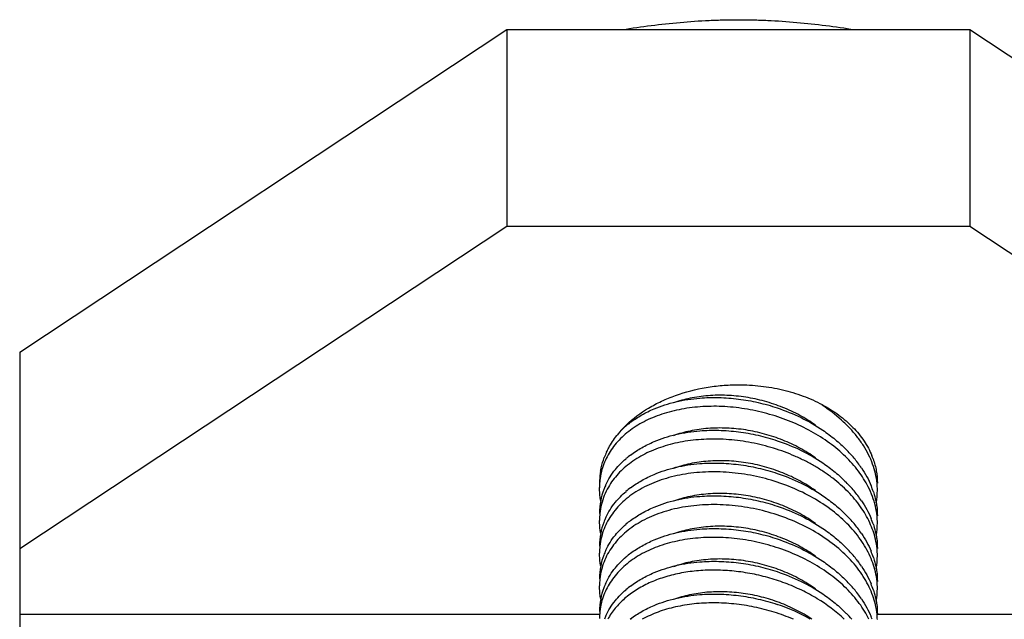
# Model space of a CAD drawing. Units: inches. Extents: x 0 to 221, y 0 to 153.
# Drawn here: x 188 to 189, y 38 to 39 of the extents above; entities that cross this region are included whole.
import ezdxf

# ---------------------------------------------------------------- set-up
doc = ezdxf.new("R2010")
doc.units = ezdxf.units.IN
doc.header["$LTSCALE"] = 1.87
doc.header["$MEASUREMENT"] = 0
doc.layers.get('0').update_dxf_attribs({"linetype": 'CONTINUOUS'})

msp = doc.modelspace()

# ---------------------------------------------------------------- linework, layer by layer
at = {"linetype": 'Continuous'}
for p, q in [((187.9313, 38.8351), (188.5888, 39.27)), ((188.5888, 39.27), (189.2138, 39.27)), ((188.5888, 39.27), (188.5888, 39.0048)), ((189.2138, 39.27), (189.8713, 38.8351)), ((189.2138, 39.27), (189.2138, 39.0048)), ((187.9313, 38.5699), (188.5888, 39.0048)), ((188.5888, 39.0048), (189.2138, 39.0048)), ((189.2138, 39.0048), (189.8713, 38.5699)), ((187.9313, 38.8351), (187.9313, 34.4157)), ((187.9313, 38.4815), (188.7138, 38.4815)), ((188.7554, 38.4749), (188.7557, 38.4752)), ((188.7561, 38.4745), (188.7564, 38.4747)), ((189.0888, 38.4815), (189.8713, 38.4815))]:
    msp.add_line(p, q, dxfattribs=at)
for centre, radius, start, end in [((188.8247, 38.6474), 0.1157, 130.4963, 136.4854), ((188.8466, 38.6364), 0.1392, 133.8954, 139.4141), ((188.8296, 38.6419), 0.1231, 129.8202, 130.5637), ((188.8318, 38.6392), 0.1266, 126.9693, 129.8151), ((188.8396, 38.6424), 0.13, 139.423, 142.0724), ((188.8182, 38.6555), 0.1048, 154.9124, 159.2373), ((188.8312, 38.5958), 0.1256, 126.9589, 130.555), ((188.9184, 38.5756), 0.1813, 39.9496, 44.8724), ((188.9302, 38.5857), 0.1657, 37.1122, 39.8829), ((188.9373, 38.5911), 0.1568, 33.9599, 37.1019), ((188.9859, 38.6561), 0.1032, 19.6494, 22.1408), ((188.8083, 38.6583), 0.0944, 170.1439, 178.0154), ((188.8026, 38.6524), 0.0888, 166.0456, 174.0682), ((188.9881, 38.6482), 0.1008, 5.628, 13.2069), ((188.8072, 38.6583), 0.0934, 178.0226, 179.9993), ((188.8057, 38.6521), 0.0919, 176.1434, 180.0105), ((188.8044, 38.6522), 0.0906, 174.0441, 176.1426), ((188.8069, 38.6167), 0.0933, 155.085, 155.9625), ((188.9184, 38.5314), 0.1813, 39.9496, 44.8724), ((188.9938, 38.6488), 0.095, 0.0111, 5.6386), ((188.8043, 38.6177), 0.0905, 159.4657, 169.2129), ((188.8059, 38.6171), 0.0922, 155.9557, 159.4783), ((188.8312, 38.5516), 0.1256, 126.9589, 130.555), ((188.9302, 38.5415), 0.1657, 37.1122, 39.8829), ((188.9692, 38.6088), 0.1202, 18.2301, 22.4302), ((188.9973, 38.6487), 0.0915, 349.2094, 0.029), ((188.8056, 38.6175), 0.0918, 169.2318, 180.0247), ((188.8026, 38.6082), 0.0888, 166.0456, 174.0682), ((188.9373, 38.5469), 0.1568, 33.9599, 37.1019), ((188.8051, 38.608), 0.0913, 174.0505, 180.0236), ((188.9881, 38.604), 0.1007, 5.6203, 13.207), ((188.8043, 38.5735), 0.0905, 159.4657, 169.2129), ((188.8061, 38.5729), 0.0923, 155.0738, 159.477), ((188.8312, 38.5074), 0.1256, 126.9589, 130.555), ((188.9184, 38.4872), 0.1813, 39.9496, 44.8724), ((188.9302, 38.4973), 0.1657, 37.1122, 39.8829), ((188.9691, 38.5646), 0.1203, 18.2316, 22.5227), ((188.9973, 38.6045), 0.0915, 349.2094, 0.029), ((188.9938, 38.6046), 0.095, 0.011, 5.6308), ((188.8056, 38.5733), 0.0918, 169.2318, 180.0247), ((188.9373, 38.5028), 0.1568, 33.9599, 37.1019), ((188.8026, 38.5641), 0.0888, 166.0456, 174.0682), ((188.9881, 38.5598), 0.1007, 5.6203, 13.207), ((188.8051, 38.5638), 0.0913, 174.0505, 180.0236), ((188.8061, 38.5287), 0.0923, 155.0738, 159.477), ((188.8312, 38.4632), 0.1256, 126.9589, 130.555), ((188.9184, 38.443), 0.1813, 39.9496, 44.8724), ((188.9691, 38.5204), 0.1203, 18.2316, 22.5227), ((188.9938, 38.5604), 0.095, 0.011, 5.6308), ((188.8043, 38.5293), 0.0905, 159.4657, 169.2129), ((188.9302, 38.4531), 0.1657, 37.1122, 39.8829), ((188.9373, 38.4586), 0.1568, 33.9599, 37.1019), ((188.9973, 38.5603), 0.0915, 349.2094, 0.029), ((188.8056, 38.5291), 0.0918, 169.2318, 180.0247), ((188.8026, 38.5199), 0.0888, 166.0456, 174.0682), ((188.9881, 38.5156), 0.1007, 5.6203, 13.207), ((188.8051, 38.5196), 0.0913, 174.0505, 180.0236), ((188.8061, 38.4845), 0.0923, 155.0738, 159.477), ((188.9184, 38.3988), 0.1813, 39.9496, 44.8724), ((188.9938, 38.5162), 0.095, 0.011, 5.6308), ((188.8043, 38.4851), 0.0905, 159.4657, 169.2129), ((188.8312, 38.419), 0.1256, 126.9589, 130.555), ((188.9302, 38.4089), 0.1657, 37.1122, 39.8829), ((188.9691, 38.4762), 0.1203, 18.2316, 22.5227), ((188.9973, 38.5162), 0.0915, 349.2094, 0.029), ((188.8056, 38.4849), 0.0918, 169.2318, 180.0247), ((188.8026, 38.4757), 0.0888, 166.0456, 174.0682), ((188.9373, 38.4144), 0.1568, 33.9599, 37.1019), ((188.8051, 38.4754), 0.0913, 174.0505, 180.0236), ((188.8719, 38.2493), 0.2585, 60.7318, 71.5538), ((188.9165, 38.3527), 0.184, 41.4796, 44.8602), ((188.9881, 38.4714), 0.1007, 5.6203, 13.207), ((188.8064, 38.4402), 0.0927, 155.0797, 158.1059), ((188.9673, 38.4313), 0.1223, 20.7245, 22.5129), ((188.9931, 38.4719), 0.0957, 1.4942, 5.6155)]:
    msp.add_arc(centre, radius, start, end, dxfattribs=at)
for points, knots in [([(188.7448, 39.27), (188.7576, 39.2721), (188.7835, 39.2759), (188.8225, 39.2801), (188.8553, 39.2824), (188.8816, 39.2833), (188.9013, 39.2835), (188.9211, 39.2833), (188.9473, 39.2824), (188.9801, 39.2801), (189.0191, 39.2759), (189.045, 39.2721), (189.0578, 39.27)], [0, 0, 0, 0, 0.124312, 0.249163, 0.374451, 0.437208, 0.5, 0.562792, 0.62555, 0.750838, 0.875688, 1, 1, 1, 1]), ([(188.7501, 38.7367), (188.7591, 38.7454), (188.7746, 38.757), (188.7976, 38.7691), (188.8232, 38.7797), (188.8508, 38.7867), (188.8794, 38.7903), (188.894, 38.7909), (188.9013, 38.7909)], [0, 0, 0, 0, 0.228538, 0.349616, 0.474586, 0.733644, 0.866493, 1, 1, 1, 1]), ([(188.9013, 38.7909), (188.9114, 38.7909), (188.9314, 38.7898), (188.9606, 38.7847), (188.9884, 38.7764), (189.014, 38.765), (189.0367, 38.7509), (189.0559, 38.7343), (189.0712, 38.7157), (189.0787, 38.702), (189.0815, 38.695)], [0, 0, 0, 0, 0.139952, 0.278292, 0.41303, 0.542844, 0.666699, 0.783996, 0.894821, 1, 1, 1, 1]), ([(189.0052, 38.7365), (188.9985, 38.7413), (188.9843, 38.7502), (188.9612, 38.7609), (188.9367, 38.7691), (188.9113, 38.7746), (188.8857, 38.7771), (188.8605, 38.7767), (188.8363, 38.7733), (188.8209, 38.769), (188.8136, 38.7664)], [0, 0, 0, 0, 0.123072, 0.249897, 0.378948, 0.508546, 0.63698, 0.762616, 0.884003, 1, 1, 1, 1]), ([(189.0765, 38.6532), (189.0727, 38.6607), (189.0634, 38.6752), (189.0489, 38.6915), (189.0354, 38.7037), (189.0203, 38.7155), (188.9996, 38.7286), (188.9724, 38.7416), (188.9484, 38.7499), (188.9285, 38.755), (188.9134, 38.7581), (188.8982, 38.7602), (188.8781, 38.762), (188.8534, 38.762), (188.8248, 38.7586), (188.8023, 38.753), (188.7855, 38.7467), (188.7739, 38.7413), (188.7631, 38.7351), (188.7532, 38.7281), (188.7442, 38.7205), (188.7363, 38.7122), (188.7295, 38.7034), (188.7239, 38.694), (188.7194, 38.6842), (188.7173, 38.6773), (188.7164, 38.6739)], [0, 0, 0, 0, 0.057525, 0.118617, 0.15046, 0.183082, 0.250347, 0.319752, 0.390426, 0.425954, 0.461439, 0.496762, 0.53181, 0.600603, 0.667001, 0.730326, 0.760723, 0.79024, 0.818889, 0.846699, 0.873704, 0.899966, 0.92558, 0.950672, 0.975412, 1, 1, 1, 1]), ([(188.7875, 38.7584), (188.797, 38.7624), (188.8172, 38.7689), (188.8382, 38.7721), (188.849, 38.7729)], [0, 0, 0, 0, 0.486722, 1, 1, 1, 1]), ([(188.849, 38.7729), (188.8576, 38.7737), (188.8751, 38.7741), (188.9015, 38.7721), (188.9279, 38.7674), (188.9452, 38.7626), (188.9537, 38.7597)], [0, 0, 0, 0, 0.244268, 0.493904, 0.746637, 1, 1, 1, 1]), ([(189.0862, 38.6712), (189.0852, 38.6755), (189.0826, 38.6842), (189.0771, 38.6968), (189.0701, 38.7091), (189.0616, 38.7211), (189.0516, 38.7326), (189.0365, 38.7474), (189.0235, 38.7573), (189.0144, 38.7632)], [0, 0, 0, 0, 0.110969, 0.225564, 0.344244, 0.467223, 0.59451, 0.725963, 1, 1, 1, 1]), ([(188.7557, 38.7403), (188.7605, 38.7439), (188.7708, 38.7506), (188.7818, 38.756), (188.7875, 38.7584)], [0, 0, 0, 0, 0.489112, 1, 1, 1, 1]), ([(188.9537, 38.7597), (188.9646, 38.7561), (188.9859, 38.7474), (189.0057, 38.736), (189.0151, 38.7297)], [0, 0, 0, 0, 0.506292, 1, 1, 1, 1]), ([(188.7233, 38.6999), (188.7242, 38.7019), (188.7281, 38.7097), (188.733, 38.7171), (188.7371, 38.7223)], [0, 0, 0, 0, 0.244892, 1, 1, 1, 1]), ([(188.7875, 38.7142), (188.797, 38.7182), (188.8172, 38.7247), (188.8382, 38.7279), (188.849, 38.7288)], [0, 0, 0, 0, 0.486722, 1, 1, 1, 1]), ([(189.0052, 38.6923), (188.9985, 38.6971), (188.9843, 38.706), (188.9612, 38.7167), (188.9367, 38.7249), (188.9113, 38.7304), (188.8857, 38.7329), (188.8605, 38.7325), (188.8363, 38.7291), (188.8209, 38.7249), (188.8136, 38.7222)], [0, 0, 0, 0, 0.123072, 0.249897, 0.378948, 0.508546, 0.63698, 0.762616, 0.884003, 1, 1, 1, 1]), ([(188.849, 38.7288), (188.8576, 38.7295), (188.8751, 38.7299), (188.9015, 38.7279), (188.9279, 38.7232), (188.9452, 38.7184), (188.9537, 38.7155)], [0, 0, 0, 0, 0.244268, 0.493904, 0.746637, 1, 1, 1, 1]), ([(189.0151, 38.7297), (189.0209, 38.7257), (189.0319, 38.7175), (189.0421, 38.7083), (189.0469, 38.7035)], [0, 0, 0, 0, 0.508406, 1, 1, 1, 1]), ([(189.0862, 38.5828), (189.0853, 38.5866), (189.0831, 38.5941), (189.0771, 38.6089), (189.0664, 38.6271), (189.0494, 38.6472), (189.0322, 38.6624), (189.0168, 38.6734), (189.0044, 38.6812), (188.9913, 38.6883), (188.9729, 38.6969), (188.9489, 38.7058), (188.924, 38.712), (188.9037, 38.7154), (188.8835, 38.7175), (188.8635, 38.7179), (188.8438, 38.7166), (188.8295, 38.7148), (188.8157, 38.7121), (188.8024, 38.7086), (188.7898, 38.7042), (188.7778, 38.6991), (188.7667, 38.6931), (188.7565, 38.6864), (188.7472, 38.679), (188.7389, 38.6709), (188.7317, 38.6622), (188.7276, 38.656), (188.7258, 38.6528)], [0, 0, 0, 0, 0.026309, 0.053352, 0.109906, 0.170019, 0.233523, 0.26643, 0.299998, 0.334138, 0.368747, 0.4389, 0.509541, 0.544757, 0.579739, 0.648524, 0.682138, 0.715094, 0.747305, 0.778708, 0.809256, 0.838926, 0.867725, 0.895678, 0.922815, 0.949186, 0.974876, 1, 1, 1, 1]), ([(188.7557, 38.6961), (188.7605, 38.6997), (188.7708, 38.7064), (188.7818, 38.7118), (188.7875, 38.7142)], [0, 0, 0, 0, 0.489112, 1, 1, 1, 1]), ([(188.9537, 38.7155), (188.9646, 38.7119), (188.9859, 38.7032), (189.0057, 38.6918), (189.0151, 38.6855)], [0, 0, 0, 0, 0.506292, 1, 1, 1, 1]), ([(188.7152, 38.6744), (188.7155, 38.676), (188.7167, 38.6821), (188.7185, 38.6882), (188.7202, 38.6926)], [0, 0, 0, 0, 0.247918, 1, 1, 1, 1]), ([(188.7352, 38.6766), (188.7374, 38.6792), (188.7419, 38.6843), (188.7469, 38.689), (188.7496, 38.6912)], [0, 0, 0, 0, 0.49416, 1, 1, 1, 1]), ([(188.7875, 38.67), (188.797, 38.674), (188.8172, 38.6805), (188.8382, 38.6837), (188.849, 38.6846)], [0, 0, 0, 0, 0.486722, 1, 1, 1, 1]), ([(189.0052, 38.6481), (188.9985, 38.6529), (188.9843, 38.6618), (188.9612, 38.6725), (188.9367, 38.6808), (188.9113, 38.6862), (188.8857, 38.6888), (188.8605, 38.6883), (188.8363, 38.6849), (188.8209, 38.6807), (188.8136, 38.678)], [0, 0, 0, 0, 0.123072, 0.249897, 0.378948, 0.508546, 0.63698, 0.762616, 0.884003, 1, 1, 1, 1]), ([(188.849, 38.6846), (188.8576, 38.6853), (188.8751, 38.6857), (188.9015, 38.6837), (188.9279, 38.679), (188.9452, 38.6742), (188.9537, 38.6714)], [0, 0, 0, 0, 0.244268, 0.493904, 0.746637, 1, 1, 1, 1]), ([(189.0151, 38.6855), (189.0209, 38.6815), (189.0319, 38.6733), (189.0421, 38.6641), (189.0469, 38.6593)], [0, 0, 0, 0, 0.508406, 1, 1, 1, 1]), ([(189.0831, 38.6908), (189.085, 38.6855), (189.0878, 38.6748), (189.0888, 38.6638), (189.0888, 38.6583)], [0, 0, 0, 0, 0.503699, 1, 1, 1, 1]), ([(189.0862, 38.5387), (189.0852, 38.5427), (189.0828, 38.5507), (189.0779, 38.5625), (189.0716, 38.574), (189.0613, 38.5893), (189.0452, 38.6074), (189.0218, 38.6265), (188.9949, 38.6429), (188.9652, 38.6561), (188.9338, 38.6659), (188.9014, 38.672), (188.8689, 38.6741), (188.8375, 38.6723), (188.8125, 38.6674), (188.7938, 38.6615), (188.7808, 38.6563), (188.7686, 38.6501), (188.7575, 38.643), (188.7475, 38.6351), (188.7386, 38.6264), (188.731, 38.617), (188.7246, 38.6071), (188.7197, 38.5965), (188.7174, 38.5892), (188.7164, 38.5855)], [0, 0, 0, 0, 0.026724, 0.054256, 0.082696, 0.112099, 0.173746, 0.238996, 0.307257, 0.377681, 0.449224, 0.520762, 0.591201, 0.659506, 0.724777, 0.756095, 0.786462, 0.815876, 0.844363, 0.871958, 0.898717, 0.924739, 0.950162, 0.975172, 1, 1, 1, 1]), ([(188.7223, 38.656), (188.724, 38.6596), (188.7279, 38.6668), (188.7326, 38.6734), (188.7352, 38.6766)], [0, 0, 0, 0, 0.495018, 1, 1, 1, 1]), ([(188.7557, 38.6519), (188.7605, 38.6555), (188.7708, 38.6622), (188.7818, 38.6676), (188.7875, 38.67)], [0, 0, 0, 0, 0.489112, 1, 1, 1, 1]), ([(188.9537, 38.6714), (188.9646, 38.6677), (188.9859, 38.659), (189.0057, 38.6476), (189.0151, 38.6413)], [0, 0, 0, 0, 0.506292, 1, 1, 1, 1]), ([(189.0674, 38.6787), (189.07, 38.6749), (189.0747, 38.6671), (189.0787, 38.6588), (189.0804, 38.6547)], [0, 0, 0, 0, 0.508213, 1, 1, 1, 1]), ([(188.7154, 38.6345), (188.7152, 38.636), (188.7142, 38.6418), (188.7138, 38.6477), (188.7138, 38.6521)], [0, 0, 0, 0, 0.253606, 1, 1, 1, 1]), ([(188.7258, 38.6528), (188.7237, 38.6492), (188.72, 38.6417), (188.7174, 38.6337), (188.7164, 38.6297)], [0, 0, 0, 0, 0.50221, 1, 1, 1, 1]), ([(188.7352, 38.6324), (188.7374, 38.635), (188.7419, 38.6401), (188.7469, 38.6448), (188.7496, 38.647)], [0, 0, 0, 0, 0.49416, 1, 1, 1, 1]), ([(189.0052, 38.6039), (188.9985, 38.6087), (188.9843, 38.6176), (188.9612, 38.6283), (188.9367, 38.6366), (188.9113, 38.642), (188.8857, 38.6446), (188.8605, 38.6441), (188.8363, 38.6408), (188.8209, 38.6365), (188.8136, 38.6338)], [0, 0, 0, 0, 0.123072, 0.249897, 0.378948, 0.508546, 0.63698, 0.762616, 0.884003, 1, 1, 1, 1]), ([(189.0862, 38.627), (189.0851, 38.6315), (189.0824, 38.6405), (189.0786, 38.649), (189.0765, 38.6532)], [0, 0, 0, 0, 0.491627, 1, 1, 1, 1]), ([(189.0834, 38.6464), (189.0838, 38.6452), (189.0853, 38.6404), (189.0865, 38.6354), (189.0872, 38.6317)], [0, 0, 0, 0, 0.253341, 1, 1, 1, 1]), ([(189.0862, 38.4945), (189.0852, 38.4985), (189.0828, 38.5065), (189.0779, 38.5183), (189.0716, 38.5298), (189.0613, 38.5451), (189.0452, 38.5632), (189.0218, 38.5823), (188.9949, 38.5987), (188.9652, 38.6119), (188.9338, 38.6217), (188.9014, 38.6278), (188.8689, 38.6299), (188.8375, 38.6281), (188.8125, 38.6232), (188.7938, 38.6174), (188.7808, 38.6121), (188.7686, 38.6059), (188.7575, 38.5988), (188.7475, 38.5909), (188.7386, 38.5822), (188.731, 38.5728), (188.7246, 38.5629), (188.7197, 38.5523), (188.7174, 38.545), (188.7164, 38.5413)], [0, 0, 0, 0, 0.026724, 0.054256, 0.082696, 0.112099, 0.173746, 0.238996, 0.307257, 0.377681, 0.449224, 0.520762, 0.591201, 0.659506, 0.724777, 0.756095, 0.786462, 0.815876, 0.844363, 0.871958, 0.898717, 0.924739, 0.950162, 0.975172, 1, 1, 1, 1]), ([(188.7223, 38.6118), (188.724, 38.6154), (188.7279, 38.6226), (188.7326, 38.6292), (188.7352, 38.6324)], [0, 0, 0, 0, 0.495018, 1, 1, 1, 1]), ([(188.7875, 38.6258), (188.797, 38.6298), (188.8172, 38.6363), (188.8382, 38.6395), (188.849, 38.6404)], [0, 0, 0, 0, 0.486722, 1, 1, 1, 1]), ([(188.849, 38.6404), (188.8576, 38.6411), (188.8751, 38.6415), (188.9015, 38.6395), (188.9279, 38.6348), (188.9452, 38.63), (188.9537, 38.6272)], [0, 0, 0, 0, 0.244268, 0.493904, 0.746637, 1, 1, 1, 1]), ([(189.0151, 38.6413), (189.0209, 38.6374), (189.0319, 38.6291), (189.0421, 38.6199), (189.0469, 38.6151)], [0, 0, 0, 0, 0.508406, 1, 1, 1, 1]), ([(189.0674, 38.6345), (189.07, 38.6307), (189.0747, 38.623), (189.0786, 38.6148), (189.0803, 38.6107)], [0, 0, 0, 0, 0.508153, 1, 1, 1, 1]), ([(189.0872, 38.6317), (189.0875, 38.6302), (189.0884, 38.6244), (189.0888, 38.6185), (189.0888, 38.6141)], [0, 0, 0, 0, 0.253788, 1, 1, 1, 1]), ([(188.7557, 38.6077), (188.7605, 38.6113), (188.7708, 38.618), (188.7818, 38.6234), (188.7875, 38.6258)], [0, 0, 0, 0, 0.489112, 1, 1, 1, 1]), ([(188.9537, 38.6272), (188.9646, 38.6235), (188.9859, 38.6148), (189.0057, 38.6034), (189.0151, 38.5971)], [0, 0, 0, 0, 0.506292, 1, 1, 1, 1]), ([(188.7154, 38.5903), (188.7152, 38.5918), (188.7142, 38.5976), (188.7138, 38.6035), (188.7138, 38.6079)], [0, 0, 0, 0, 0.253606, 1, 1, 1, 1]), ([(188.7352, 38.5882), (188.7374, 38.5908), (188.7419, 38.5959), (188.7469, 38.6006), (188.7496, 38.6028)], [0, 0, 0, 0, 0.49416, 1, 1, 1, 1]), ([(189.0834, 38.6022), (189.0838, 38.601), (189.0853, 38.5962), (189.0865, 38.5912), (189.0872, 38.5875)], [0, 0, 0, 0, 0.253341, 1, 1, 1, 1]), ([(188.7875, 38.5816), (188.797, 38.5856), (188.8172, 38.5921), (188.8382, 38.5953), (188.849, 38.5962)], [0, 0, 0, 0, 0.486722, 1, 1, 1, 1]), ([(189.0052, 38.5597), (188.9985, 38.5645), (188.9843, 38.5734), (188.9612, 38.5841), (188.9367, 38.5924), (188.9113, 38.5978), (188.8857, 38.6004), (188.8605, 38.5999), (188.8363, 38.5966), (188.8209, 38.5923), (188.8136, 38.5896)], [0, 0, 0, 0, 0.123072, 0.249897, 0.378948, 0.508546, 0.63698, 0.762616, 0.884003, 1, 1, 1, 1]), ([(188.849, 38.5962), (188.8576, 38.5969), (188.8751, 38.5973), (188.9015, 38.5953), (188.9279, 38.5907), (188.9452, 38.5858), (188.9537, 38.583)], [0, 0, 0, 0, 0.244268, 0.493904, 0.746637, 1, 1, 1, 1]), ([(189.0151, 38.5971), (189.0209, 38.5932), (189.0319, 38.5849), (189.0421, 38.5757), (189.0469, 38.5709)], [0, 0, 0, 0, 0.508406, 1, 1, 1, 1]), ([(189.0674, 38.5903), (189.07, 38.5865), (189.0747, 38.5788), (189.0786, 38.5706), (189.0803, 38.5665)], [0, 0, 0, 0, 0.508153, 1, 1, 1, 1]), ([(189.0774, 38.4745), (189.0738, 38.482), (189.0647, 38.4968), (189.0472, 38.5168), (189.0259, 38.535), (189.0013, 38.5509), (188.9741, 38.5641), (188.95, 38.5726), (188.9301, 38.5779), (188.9149, 38.581), (188.8996, 38.5833), (188.8794, 38.5851), (188.8594, 38.5853), (188.8397, 38.5836), (188.8255, 38.5815), (188.8118, 38.5786), (188.7986, 38.5748), (188.7861, 38.5702), (188.7744, 38.5648), (188.7635, 38.5586), (188.7535, 38.5516), (188.7445, 38.5439), (188.7365, 38.5356), (188.7297, 38.5267), (188.724, 38.5173), (188.7195, 38.5074), (188.7173, 38.5006), (188.7164, 38.4971)], [0, 0, 0, 0, 0.057253, 0.118099, 0.182327, 0.249454, 0.318787, 0.389454, 0.425, 0.460515, 0.495879, 0.530977, 0.599891, 0.63352, 0.666458, 0.698623, 0.729957, 0.760418, 0.789993, 0.818694, 0.846549, 0.873594, 0.899888, 0.925529, 0.950642, 0.975398, 1, 1, 1, 1]), ([(188.7223, 38.5676), (188.724, 38.5712), (188.7279, 38.5784), (188.7326, 38.585), (188.7352, 38.5882)], [0, 0, 0, 0, 0.495018, 1, 1, 1, 1]), ([(188.7557, 38.5636), (188.7605, 38.5672), (188.7708, 38.5738), (188.7818, 38.5792), (188.7875, 38.5816)], [0, 0, 0, 0, 0.489112, 1, 1, 1, 1]), ([(188.9537, 38.583), (188.9646, 38.5793), (188.9859, 38.5706), (189.0057, 38.5592), (189.0151, 38.5529)], [0, 0, 0, 0, 0.506292, 1, 1, 1, 1]), ([(189.0872, 38.5875), (189.0875, 38.5861), (189.0884, 38.5802), (189.0888, 38.5743), (189.0888, 38.5699)], [0, 0, 0, 0, 0.253788, 1, 1, 1, 1]), ([(188.7154, 38.5461), (188.7152, 38.5476), (188.7142, 38.5534), (188.7138, 38.5593), (188.7138, 38.5637)], [0, 0, 0, 0, 0.253606, 1, 1, 1, 1]), ([(188.7352, 38.544), (188.7374, 38.5466), (188.7419, 38.5517), (188.7469, 38.5564), (188.7496, 38.5586)], [0, 0, 0, 0, 0.49416, 1, 1, 1, 1]), ([(188.7875, 38.5375), (188.797, 38.5414), (188.8172, 38.5479), (188.8382, 38.5511), (188.849, 38.552)], [0, 0, 0, 0, 0.486722, 1, 1, 1, 1]), ([(189.0052, 38.5155), (188.9985, 38.5203), (188.9843, 38.5292), (188.9612, 38.54), (188.9367, 38.5482), (188.9113, 38.5536), (188.8857, 38.5562), (188.8605, 38.5557), (188.8363, 38.5524), (188.8209, 38.5481), (188.8136, 38.5454)], [0, 0, 0, 0, 0.123072, 0.249897, 0.378948, 0.508546, 0.63698, 0.762616, 0.884003, 1, 1, 1, 1]), ([(188.849, 38.552), (188.8576, 38.5527), (188.8751, 38.5531), (188.9015, 38.5511), (188.9279, 38.5465), (188.9452, 38.5416), (188.9537, 38.5388)], [0, 0, 0, 0, 0.244268, 0.493904, 0.746637, 1, 1, 1, 1]), ([(189.0151, 38.5529), (189.0209, 38.549), (189.0319, 38.5407), (189.0421, 38.5315), (189.0469, 38.5267)], [0, 0, 0, 0, 0.508406, 1, 1, 1, 1]), ([(189.0834, 38.558), (189.0838, 38.5568), (189.0853, 38.552), (189.0865, 38.547), (189.0872, 38.5433)], [0, 0, 0, 0, 0.253341, 1, 1, 1, 1]), ([(188.7223, 38.5234), (188.724, 38.527), (188.7279, 38.5342), (188.7326, 38.5408), (188.7352, 38.544)], [0, 0, 0, 0, 0.495018, 1, 1, 1, 1]), ([(189.044, 38.4748), (189.033, 38.4852), (189.0142, 38.4992), (188.9867, 38.5141), (188.9643, 38.5236), (188.9409, 38.5312), (188.9168, 38.5367), (188.8925, 38.5401), (188.8684, 38.5412), (188.8447, 38.5402), (188.8221, 38.5369), (188.8007, 38.5315), (188.784, 38.5252), (188.7717, 38.5191), (188.7604, 38.5124), (188.7476, 38.503), (188.7367, 38.4919), (188.7295, 38.4823), (188.7265, 38.4772), (188.725, 38.4747)], [0, 0, 0, 0, 0.127653, 0.194575, 0.262854, 0.331916, 0.401156, 0.469973, 0.537795, 0.604067, 0.668291, 0.730069, 0.789157, 0.817684, 0.845538, 0.899259, 0.950576, 0.975492, 1, 1, 1, 1]), ([(188.7557, 38.5194), (188.7605, 38.523), (188.7708, 38.5296), (188.7818, 38.535), (188.7875, 38.5375)], [0, 0, 0, 0, 0.489112, 1, 1, 1, 1]), ([(188.9537, 38.5388), (188.9646, 38.5351), (188.9859, 38.5264), (189.0057, 38.515), (189.0151, 38.5087)], [0, 0, 0, 0, 0.506292, 1, 1, 1, 1]), ([(189.0674, 38.5461), (189.07, 38.5423), (189.0747, 38.5346), (189.0786, 38.5264), (189.0803, 38.5223)], [0, 0, 0, 0, 0.508153, 1, 1, 1, 1]), ([(189.0872, 38.5433), (189.0875, 38.5419), (189.0884, 38.536), (189.0888, 38.5301), (189.0888, 38.5257)], [0, 0, 0, 0, 0.253788, 1, 1, 1, 1]), ([(188.7154, 38.5019), (188.7152, 38.5034), (188.7142, 38.5092), (188.7138, 38.5151), (188.7138, 38.5195)], [0, 0, 0, 0, 0.253606, 1, 1, 1, 1]), ([(188.7352, 38.4998), (188.7374, 38.5024), (188.7419, 38.5075), (188.7469, 38.5122), (188.7496, 38.5144)], [0, 0, 0, 0, 0.49416, 1, 1, 1, 1]), ([(189.0002, 38.4748), (188.9935, 38.4793), (188.9793, 38.4875), (188.9567, 38.4975), (188.9327, 38.505), (188.908, 38.5099), (188.8832, 38.512), (188.8589, 38.5114), (188.8356, 38.508), (188.8207, 38.5038), (188.8136, 38.5012)], [0, 0, 0, 0, 0.123971, 0.251267, 0.380416, 0.509834, 0.637921, 0.763156, 0.884201, 1, 1, 1, 1]), ([(189.0834, 38.5138), (189.0838, 38.5126), (189.0853, 38.5078), (189.0865, 38.5029), (189.0872, 38.4991)], [0, 0, 0, 0, 0.253341, 1, 1, 1, 1]), ([(188.7223, 38.4792), (188.724, 38.4829), (188.7279, 38.49), (188.7326, 38.4966), (188.7352, 38.4998)], [0, 0, 0, 0, 0.495018, 1, 1, 1, 1]), ([(188.9754, 38.4746), (188.967, 38.4782), (188.9496, 38.4845), (188.9227, 38.4915), (188.8999, 38.495), (188.8817, 38.4964), (188.8637, 38.4969), (188.846, 38.496), (188.8288, 38.4937), (188.8124, 38.4905), (188.793, 38.4849), (188.7784, 38.4784), (188.7716, 38.4747)], [0, 0, 0, 0, 0.131374, 0.263609, 0.395246, 0.460425, 0.524935, 0.651249, 0.712803, 0.773097, 0.88948, 1, 1, 1, 1]), ([(188.7875, 38.4933), (188.797, 38.4972), (188.8172, 38.5037), (188.8382, 38.5069), (188.849, 38.5078)], [0, 0, 0, 0, 0.486722, 1, 1, 1, 1]), ([(188.849, 38.5078), (188.8576, 38.5085), (188.8751, 38.509), (188.9015, 38.5069), (188.9279, 38.5023), (188.9452, 38.4974), (188.9537, 38.4946)], [0, 0, 0, 0, 0.244268, 0.493904, 0.746637, 1, 1, 1, 1]), ([(189.0151, 38.5087), (189.0209, 38.5048), (189.0319, 38.4966), (189.0421, 38.4873), (189.0469, 38.4825)], [0, 0, 0, 0, 0.508406, 1, 1, 1, 1]), ([(189.0674, 38.502), (189.07, 38.4981), (189.0747, 38.4904), (189.0786, 38.4822), (189.0803, 38.4781)], [0, 0, 0, 0, 0.508153, 1, 1, 1, 1]), ([(189.0872, 38.4991), (189.0875, 38.4977), (189.0884, 38.4918), (189.0888, 38.4859), (189.0888, 38.4815)], [0, 0, 0, 0, 0.253788, 1, 1, 1, 1]), ([(188.7557, 38.4752), (188.7605, 38.4788), (188.7708, 38.4855), (188.7818, 38.4908), (188.7875, 38.4933)], [0, 0, 0, 0, 0.489112, 1, 1, 1, 1])]:
    msp.add_open_spline(points, degree=3, knots=knots, dxfattribs=at)

doc.saveas('drawing.dxf')
